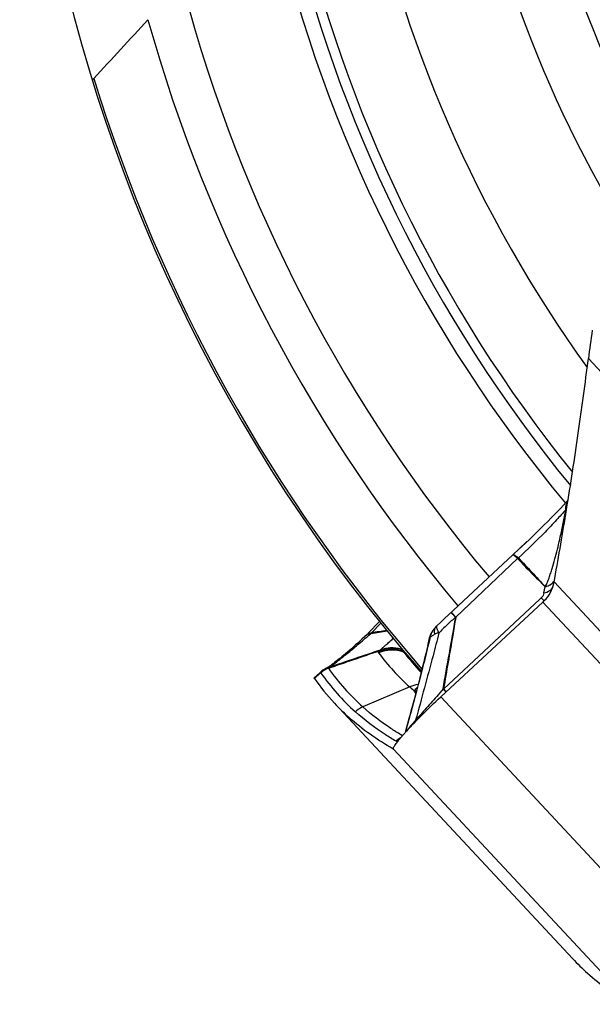
# Model space of a CAD drawing. Units: millimetres. Extents: x 0 to 594, y 0 to 420.
# Drawn here: x 175 to 182, y 232 to 244 of the extents above; entities that cross this region are included whole.
import ezdxf

# ---------------------------------------------------------------- set-up
doc = ezdxf.new("R2010")
doc.units = ezdxf.units.MM
doc.header["$LTSCALE"] = 32.67
doc.layers.add('607088417-000_CL', color=7, linetype='CONTINUOUS')
doc.layers.add('607088500-000_CL', color=7, linetype='CONTINUOUS')

msp = doc.modelspace()

# ---------------------------------------------------------------- linework, layer by layer
at = {"layer": '607088417-000_CL', "color": 9, "linetype": 'CONTINUOUS'}
for p, q in [((181.8751, 239.8489), (184.3801, 237.1627)), ((181.0608, 237.5466), (180.3495, 236.8741)), ((181.0703, 237.5553), (181.0714, 237.5544)), ((181.4806, 237.2792), (183.9856, 234.5929)), ((181.3644, 237.1523), (181.3782, 237.2231)), ((181.3172, 237.0813), (180.2089, 236.0443)), ((181.3325, 237.0956), (181.3172, 237.0813)), ((181.3493, 237.0469), (183.9327, 234.2766)), ((181.3497, 237.0776), (181.3653, 237.0614)), ((180.3495, 236.8741), (180.297, 236.9304)), ((179.4842, 236.8055), (179.378, 236.6919)), ((179.3426, 236.6598), (179.3716, 236.6845)), ((179.3716, 236.6845), (179.3732, 236.6846)), ((179.3768, 236.6914), (179.378, 236.692)), ((179.3288, 236.6739), (179.3276, 236.673)), ((179.3403, 236.6579), (179.3426, 236.6598)), ((180.0403, 236.6137), (180.042, 236.6208)), ((179.7277, 236.4859), (179.7564, 236.4759)), ((179.7643, 236.4661), (179.7506, 236.4715)), ((180.0283, 236.5351), (180.025, 236.5213)), ((178.7214, 236.1663), (178.7923, 236.2315)), ((178.8926, 236.2986), (178.8932, 236.2988)), ((179.8197, 236.0688), (179.2785, 235.8393)), ((179.8858, 236.0183), (179.8801, 236.0131)), ((180.2028, 236.0475), (180.1457, 235.9791)), ((182.9193, 233.0118), (180.1754, 235.9543)), ((179.7342, 235.5079), (179.7179, 235.5175)), ((179.6301, 235.3546), (182.3706, 232.4157))]:
    msp.add_line(p, q, dxfattribs=at)
at = {"layer": '607088417-000_CL', "color": 7, "linetype": 'CONTINUOUS'}
for p, q in [((181.6395, 238.2191), (181.6187, 238.1959)), ((181.6232, 238.1061), (181.6242, 238.1121)), ((181.0047, 237.5903), (180.2647, 236.9003)), ((181.0213, 237.6054), (181.0048, 237.5904)), ((181.4775, 237.262), (181.4806, 237.2792)), ((181.4806, 237.2792), (181.4875, 237.3165)), ((181.4875, 237.3165), (181.4879, 237.3185)), ((181.3493, 237.0469), (180.1754, 235.9543)), ((179.3417, 236.6871), (179.4695, 236.8238)), ((180.175, 236.8158), (180.1315, 236.7745)), ((180.2201, 236.8585), (180.175, 236.8158)), ((180.2647, 236.9003), (180.2201, 236.8585)), ((180.0984, 236.7377), (180.0967, 236.7355)), ((180.1065, 236.7475), (180.0984, 236.7377)), ((180.1111, 236.7528), (180.1065, 236.7475)), ((180.1125, 236.7545), (180.1111, 236.7528)), ((180.1152, 236.7575), (180.1125, 236.7545)), ((180.1238, 236.7668), (180.1248, 236.7678)), ((180.1315, 236.7746), (180.1251, 236.7682)), ((179.3276, 236.673), (179.3275, 236.6729)), ((180.0405, 236.6167), (180.0274, 236.5574)), ((180.0563, 236.6661), (180.0518, 236.6546)), ((180.0619, 236.6787), (180.0563, 236.6661)), ((180.0619, 236.6788), (180.0626, 236.6803)), ((178.7869, 236.2355), (178.7185, 236.1726)), ((178.7869, 236.2355), (178.795, 236.2428)), ((178.8623, 236.2863), (178.86, 236.2852)), ((178.8692, 236.2896), (178.8623, 236.2863)), ((178.8704, 236.2905), (178.8672, 236.2886)), ((178.8725, 236.2917), (178.8704, 236.2905)), ((178.8748, 236.2932), (178.8725, 236.2917)), ((178.7182, 236.1721), (178.7183, 236.1724)), ((178.7183, 236.1724), (178.7184, 236.1725)), ((178.9515, 235.8829), (181.6952, 232.9406)), ((179.7958, 235.6528), (179.7654, 235.5432)), ((179.728, 235.5007), (179.7301, 235.5032)), ((179.6293, 235.3548), (179.6301, 235.3546)), ((179.6301, 235.3547), (179.6301, 235.3552)), ((179.6703, 235.4297), (179.6711, 235.4308))]:
    msp.add_line(p, q, dxfattribs=at)
for points in [[(181.6187, 238.1959), (181.5888, 238.1631), (181.5566, 238.1284), (181.5222, 238.0921), (181.4861, 238.0543), (181.4482, 238.0154), (181.4087, 237.9754), (181.3679, 237.9346), (181.3261, 237.8933), (181.2833, 237.8514), (181.2399, 237.8095), (181.196, 237.7677), (181.152, 237.7261), (181.108, 237.685), (181.0644, 237.6448), (181.0213, 237.6054)], [(179.3417, 236.6871), (179.3373, 236.6824), (179.3324, 236.6776), (179.3275, 236.6729)], [(180.1238, 236.7668), (180.1224, 236.7653), (180.1208, 236.7635), (180.1192, 236.7619), (180.1178, 236.7603), (180.1152, 236.7575)], [(179.3275, 236.6729), (179.2994, 236.6468), (179.2727, 236.6223), (179.2464, 236.5983), (179.2206, 236.575), (179.1954, 236.5524), (179.1707, 236.5306), (179.1468, 236.5096), (179.1235, 236.4894), (179.1011, 236.4701), (179.0795, 236.4518), (179.0588, 236.4344), (179.0389, 236.4179), (179.02, 236.4024), (179.0021, 236.3878), (178.9851, 236.3743), (178.9691, 236.3617), (178.9542, 236.3501), (178.9403, 236.3395), (178.9275, 236.3299)], [(180.0518, 236.6546), (180.0476, 236.6425), (180.0438, 236.6299), (180.0405, 236.6167)], [(180.0226, 236.5362), (180.0142, 236.4999), (180.0023, 236.4488), (179.99, 236.3967), (179.9771, 236.3434), (179.9635, 236.2881), (179.9492, 236.2311), (179.9344, 236.1726), (179.919, 236.1124), (179.903, 236.0507), (179.8864, 235.9877), (179.8693, 235.9233), (179.8516, 235.8572), (179.8333, 235.7898), (179.8147, 235.7217), (179.7958, 235.6528)], [(178.8473, 236.2787), (178.8439, 236.2768), (178.8403, 236.2748), (178.8366, 236.2726), (178.8328, 236.2703), (178.829, 236.268), (178.8252, 236.2655), (178.8213, 236.2629), (178.8175, 236.2602), (178.8136, 236.2574), (178.8097, 236.2546), (178.8059, 236.2517), (178.8021, 236.2487), (178.7984, 236.2456), (178.795, 236.2428)], [(178.86, 236.2852), (178.8582, 236.2843), (178.856, 236.2832), (178.8535, 236.282), (178.8506, 236.2804), (178.8473, 236.2787)], [(178.9275, 236.3299), (178.9158, 236.3213), (178.9051, 236.3137), (178.8957, 236.3071), (178.8875, 236.3015), (178.8804, 236.2968), (178.8748, 236.2932)]]:
    msp.add_lwpolyline(points, dxfattribs=at)
for centre, radius, start, end in [((193.3575, 238.4071), 11.5726, 171.21217, 172.84291), ((142.5986, 244.4067), 39.5299, 349.67032, 350.82857), ((185.2546, 232.8514), 5.7318, 132.71236, 132.94771), ((167.9335, 307.4276), 71.662, 279.185651, 279.335564), ((179.1483, 236.8387), 0.2726, 325.57295, 327.41917), ((189.9696, 168.4433), 69.0656, 98.673158, 98.821453), ((180.3335, 236.5511), 0.3001, 151.47998, 154.51454), ((180.3336, 236.5511), 0.3002, 150.91733, 151.48037), ((180.3334, 236.5512), 0.3, 147.22106, 150.91705), ((180.3336, 236.5511), 0.3002, 142.09798, 147.21909), ((181.5881, 238.0474), 2.6537, 216.70572, 228.21093), ((181.8807, 238.0598), 2.657, 216.71034, 223.39452), ((178.9903, 236.0146), 0.3003, 127.36021, 130.55692), ((178.991, 236.0131), 0.3019, 108.91036, 127.30194), ((180.9036, 237.703), 2.669, 215.15365, 222.99462), ((179.9791, 235.6999), 0.4019, 99.19542, 113.3743), ((181.6127, 238.0747), 2.6904, 228.20801, 229.92561), ((180.9018, 237.7021), 2.667, 223.00764, 228.10354), ((184.0427, 231.6354), 5.794, 135.72265, 136.21902), ((182.605, 232.9918), 3.8175, 136.70249, 138.01894), ((183.4203, 232.23), 4.9333, 136.41017, 136.75683), ((183.7088, 231.9556), 5.3314, 136.22094, 136.41226), ((180.3946, 234.8858), 0.9058, 142.29682, 143.00886), ((180.5938, 234.7315), 1.1577, 140.82584, 142.28324), ((180.9651, 234.4307), 1.6356, 139.71421, 140.87384), ((181.3068, 234.1429), 2.0824, 139.30367, 139.75267), ((181.5504, 233.9332), 2.4038, 138.82372, 139.22193), ((181.8629, 233.6595), 2.8192, 138.01811, 138.81918), ((180.2243, 235.0132), 0.6931, 143.46838, 144.15107), ((180.294, 234.9616), 0.7799, 143.11212, 143.47455), ((183.6453, 234.7596), 2.6668, 223.00694, 228.10334)]:
    msp.add_arc(centre, radius, start, end, dxfattribs=at)
at = {"layer": '607088417-000_CL', "color": 9, "linetype": 'CONTINUOUS'}
for centre, radius, start, end in [((180.0082, 238.9992), 1.8354, 331.145, 331.95454), ((181.1506, 237.4511), 0.1301, 127.46659, 133.23697), ((181.3719, 237.3647), 0.1357, 305.67492, 311.80821), ((185.6692, 241.2138), 5.9805, 223.51965, 223.75779), ((176.7316, 233.4034), 5.0094, 43.79113, 44.17216), ((179.1365, 236.8681), 0.2982, 322.0229, 323.68517), ((180.2832, 236.5916), 0.2356, 152.13435, 160.72779), ((180.2786, 236.5939), 0.2305, 142.09903, 152.09535), ((195.914, 232.9331), 16.2948, 166.94567, 167.19445), ((180.3202, 236.5576), 0.2853, 154.85837, 167.19874), ((180.0878, 236.5987), 0.0512, 135.04503, 137.3307), ((180.2913, 236.589), 0.2441, 164.95027, 169.15247), ((180.2881, 236.5899), 0.2408, 160.71635, 164.94941), ((160.2084, 291.4594), 58.2486, 288.697746, 289.311607), ((179.6188, 236.0939), 0.4, 70.758, 113.30293), ((178.9977, 236.0141), 0.2991, 112.36043, 133.38139), ((179.0021, 236.0058), 0.3041, 113.31375, 132.70794), ((180.9702, 237.7653), 2.6622, 215.23842, 228.10567), ((178.9874, 236.0407), 0.2755, 109.73036, 115.40154), ((181.0551, 237.8204), 2.6609, 215.23843, 228.11455), ((179.7879, 236.2375), 0.2401, 292.76171, 294.03187), ((180.4511, 235.4169), 0.8254, 132.15342, 133.23599), ((181.0921, 234.6945), 1.7909, 131.85251, 132.34146), ((181.5337, 234.1077), 2.5441, 129.76713, 130.09007), ((179.8431, 236.2553), 0.208, 284.53685, 287.17667), ((180.1769, 236.1573), 0.1128, 283.26364, 286.03547), ((180.1204, 236.1366), 0.1278, 311.82774, 313.77195), ((182.9113, 233.0118), 4.0386, 138.49478, 139.34931), ((179.8672, 235.2238), 0.3024, 120.36749, 133.07984)]:
    msp.add_arc(centre, radius, start, end, dxfattribs=at)
at = {"layer": '607088417-000_CL', "color": 7, "linetype": 'CONTINUOUS'}
msp.add_ellipse((322.9815, 364.1283), major_axis=(141.2902, 131.1834), ratio=0.1173221, start_param=-3.1308662, end_param=-3.1042941, dxfattribs=at)
for points, knots in [([(181.6242, 238.1121), (181.6716, 238.4041), (181.7602, 238.9824), (181.8393, 239.562), (181.8751, 239.8489)], [0, 0, 0, 0, 0.5057756, 1, 1, 1, 1]), ([(181.3666, 237.063), (181.3957, 237.0899), (181.4443, 237.1514), (181.4708, 237.2252), (181.4775, 237.2619)], [0, 0, 0, 0, 0.5152536, 1, 1, 1, 1]), ([(178.7214, 236.1663), (178.7206, 236.1675), (178.7195, 236.1693), (178.7181, 236.1714), (178.7182, 236.1721)], [0, 0, 0, 0, 0.6795038, 1, 1, 1, 1]), ([(179.8943, 235.6804), (179.9159, 235.7025), (180.0079, 235.7955), (180.1023, 235.8862), (180.1754, 235.9543)], [0, 0, 0, 0, 0.2360049, 1, 1, 1, 1]), ([(179.6293, 235.3548), (179.5374, 235.4064), (179.3608, 235.5178), (179.1975, 235.6481), (179.1208, 235.7169)], [0, 0, 0, 0, 0.5056161, 1, 1, 1, 1]), ([(179.6301, 235.3552), (179.6294, 235.3583), (179.6311, 235.3667), (179.6372, 235.3804), (179.648, 235.3986), (179.6572, 235.4118), (179.6625, 235.4191)], [0, 0, 0, 0, 0.1301528, 0.3366713, 0.6264753, 1, 1, 1, 1])]:
    msp.add_open_spline(points, degree=3, knots=knots, dxfattribs=at)
at = {"layer": '607088417-000_CL', "color": 9, "linetype": 'CONTINUOUS'}
for points, knots in [([(181.6157, 238.1135), (181.6156, 238.1222), (181.6172, 238.1555), (181.6266, 238.1886), (181.6382, 238.2104)], [0, 0, 0, 0, 0.260434, 1, 1, 1, 1]), ([(181.6157, 238.1135), (181.581, 238.0722), (181.5025, 237.9842), (181.3232, 237.7956), (181.1756, 237.6513), (181.0715, 237.5544)], [0, 0, 0, 0, 0.2071707, 0.4529954, 1, 1, 1, 1]), ([(181.3781, 237.2241), (181.3838, 237.2318), (181.3928, 237.2486), (181.4042, 237.2744), (181.4146, 237.3004), (181.4273, 237.3354), (181.442, 237.3798), (181.4645, 237.4516), (181.4907, 237.543), (181.5196, 237.6544), (181.5462, 237.7674), (181.5792, 237.9204), (181.6016, 238.036), (181.6157, 238.1135)], [0, 0, 0, 0, 0.0310272, 0.0615026, 0.0917494, 0.121958, 0.1825415, 0.2435316, 0.366788, 0.4914977, 0.6173575, 0.7441563, 1, 1, 1, 1]), ([(181.0384, 237.5669), (181.0341, 237.5707), (181.0265, 237.5772), (181.0161, 237.5853), (181.0101, 237.5893), (181.0056, 237.5911), (181.0047, 237.5903)], [0, 0, 0, 0, 0.4195663, 0.7264763, 0.9177558, 1, 1, 1, 1]), ([(181.0058, 237.5914), (181.0071, 237.5925), (181.0124, 237.593), (181.0166, 237.5912), (181.0193, 237.59)], [0, 0, 0, 0, 0.3724003, 1, 1, 1, 1]), ([(181.0193, 237.59), (181.0199, 237.5898), (181.0225, 237.5886), (181.025, 237.5873), (181.0269, 237.5862)], [0, 0, 0, 0, 0.227631, 1, 1, 1, 1]), ([(181.0269, 237.5862), (181.0335, 237.5825), (181.0483, 237.5726), (181.0624, 237.5617), (181.0703, 237.5553)], [0, 0, 0, 0, 0.42747, 1, 1, 1, 1]), ([(181.0608, 237.5466), (181.0588, 237.5484), (181.0514, 237.5553), (181.0439, 237.562), (181.0384, 237.5669)], [0, 0, 0, 0, 0.2725716, 1, 1, 1, 1]), ([(181.0615, 237.5459), (181.0877, 237.5179), (181.1406, 237.4626), (181.22, 237.3808), (181.2993, 237.3011), (181.3526, 237.2492), (181.3788, 237.2233)], [0, 0, 0, 0, 0.2542072, 0.5073569, 0.7554706, 1, 1, 1, 1]), ([(181.0715, 237.5544), (181.0977, 237.5274), (181.1494, 237.4729), (181.2266, 237.3908), (181.3027, 237.3078), (181.3527, 237.2518), (181.3781, 237.2241)], [0, 0, 0, 0, 0.2503771, 0.5003041, 0.7500329, 1, 1, 1, 1]), ([(181.3781, 237.2242), (181.385, 237.2258), (181.4104, 237.233), (181.4349, 237.2443), (181.4506, 237.2555)], [0, 0, 0, 0, 0.2700367, 1, 1, 1, 1]), ([(181.3782, 237.2231), (181.3852, 237.2248), (181.4107, 237.2319), (181.4353, 237.2432), (181.451, 237.2545)], [0, 0, 0, 0, 0.27064, 1, 1, 1, 1]), ([(181.4618, 237.2645), (181.4639, 237.2663), (181.4717, 237.2737), (181.4785, 237.2822), (181.4826, 237.289)], [0, 0, 0, 0, 0.2600369, 1, 1, 1, 1]), ([(181.4623, 237.2636), (181.4643, 237.2654), (181.4718, 237.2725), (181.4783, 237.2806), (181.4823, 237.2871)], [0, 0, 0, 0, 0.2596526, 1, 1, 1, 1]), ([(181.3644, 237.1523), (181.3624, 237.1422), (181.3547, 237.1212), (181.3409, 237.1035), (181.3325, 237.0956)], [0, 0, 0, 0, 0.4729697, 1, 1, 1, 1]), ([(181.3644, 237.1523), (181.3751, 237.1549), (181.4118, 237.1659), (181.4472, 237.1873), (181.4637, 237.2094)], [0, 0, 0, 0, 0.2852779, 1, 1, 1, 1]), ([(180.2933, 236.925), (180.293, 236.9252), (180.2927, 236.9255), (180.2921, 236.9259), (180.292, 236.9258)], [0, 0, 0, 0, 0.7233351, 1, 1, 1, 1]), ([(180.3246, 236.894), (180.3177, 236.9011), (180.3073, 236.9114), (180.2971, 236.922), (180.2933, 236.925)], [0, 0, 0, 0, 0.6705969, 1, 1, 1, 1]), ([(180.3477, 236.8701), (180.3135, 236.8435), (180.2469, 236.785), (180.185, 236.7218), (180.1546, 236.6887)], [0, 0, 0, 0, 0.49071, 1, 1, 1, 1]), ([(180.2028, 236.0475), (180.2263, 236.1832), (180.2758, 236.4572), (180.3247, 236.7313), (180.3477, 236.8701)], [0, 0, 0, 0, 0.4948639, 1, 1, 1, 1]), ([(180.348, 236.8701), (180.3372, 236.8004), (180.3093, 236.6279), (180.2609, 236.3545), (180.2254, 236.1504), (180.2081, 236.0489)], [0, 0, 0, 0, 0.2540777, 0.6290723, 1, 1, 1, 1]), ([(180.3491, 236.8737), (180.3484, 236.8733), (180.347, 236.8722), (180.3476, 236.8706), (180.348, 236.8701)], [0, 0, 0, 0, 0.5793975, 1, 1, 1, 1]), ([(179.3716, 236.6845), (179.3661, 236.6826), (179.3567, 236.6794), (179.3441, 236.678), (179.3353, 236.6767), (179.3305, 236.675), (179.3288, 236.6739)], [0, 0, 0, 0, 0.3944508, 0.6663115, 0.8613863, 1, 1, 1, 1]), ([(179.3417, 236.6871), (179.3421, 236.6875), (179.3441, 236.6892), (179.3467, 236.6899), (179.3487, 236.6902)], [0, 0, 0, 0, 0.2183862, 1, 1, 1, 1]), ([(179.3487, 236.6902), (179.3496, 236.6904), (179.354, 236.6906), (179.3584, 236.6898), (179.3619, 236.6899)], [0, 0, 0, 0, 0.204191, 1, 1, 1, 1]), ([(179.3619, 236.6899), (179.363, 236.6899), (179.368, 236.6901), (179.3729, 236.6908), (179.3768, 236.6914)], [0, 0, 0, 0, 0.2137118, 1, 1, 1, 1]), ([(180.1546, 236.6887), (180.1325, 236.6015), (180.0455, 236.2674), (179.9534, 235.9346), (179.8869, 235.6881)], [0, 0, 0, 0, 0.26042, 1, 1, 1, 1]), ([(180.104, 236.7071), (180.1039, 236.7106), (180.1042, 236.7234), (180.1069, 236.7363), (180.1104, 236.745)], [0, 0, 0, 0, 0.2664702, 1, 1, 1, 1]), ([(180.1073, 236.6768), (180.1068, 236.6795), (180.1051, 236.6895), (180.1041, 236.6997), (180.104, 236.7071)], [0, 0, 0, 0, 0.2642778, 1, 1, 1, 1]), ([(180.1546, 236.6887), (180.1504, 236.6891), (180.1399, 236.689), (180.1239, 236.6847), (180.1127, 236.6797), (180.1073, 236.6768)], [0, 0, 0, 0, 0.2537599, 0.6312182, 1, 1, 1, 1]), ([(180.1286, 236.77), (180.1282, 236.769), (180.1268, 236.7642), (180.127, 236.7591), (180.1275, 236.7552)], [0, 0, 0, 0, 0.2103603, 1, 1, 1, 1]), ([(180.1275, 236.7552), (180.1277, 236.7535), (180.129, 236.7458), (180.1314, 236.7384), (180.1335, 236.7326)], [0, 0, 0, 0, 0.2156345, 1, 1, 1, 1]), ([(180.1335, 236.7326), (180.1347, 236.7293), (180.1408, 236.7142), (180.1483, 236.6998), (180.1546, 236.6887)], [0, 0, 0, 0, 0.217079, 1, 1, 1, 1]), ([(178.9121, 236.3108), (178.9354, 236.3261), (178.9925, 236.3685), (179.0904, 236.4462), (179.2099, 236.5463), (179.2956, 236.6196), (179.3403, 236.6579)], [0, 0, 0, 0, 0.1516996, 0.3865311, 0.6798924, 1, 1, 1, 1]), ([(179.4824, 236.4962), (179.4848, 236.4991), (179.491, 236.5054), (179.5079, 236.521), (179.5368, 236.5462), (179.5796, 236.5836), (179.6108, 236.6128), (179.6275, 236.6295)], [0, 0, 0, 0, 0.0567795, 0.1348602, 0.3498504, 0.6402675, 1, 1, 1, 1]), ([(180.0515, 236.635), (180.0497, 236.6267), (180.0422, 236.5934), (180.0343, 236.5601), (180.0283, 236.5351)], [0, 0, 0, 0, 0.2465091, 1, 1, 1, 1]), ([(180.042, 236.6208), (180.0418, 236.6202), (180.041, 236.6179), (180.0403, 236.6156), (180.0399, 236.6138)], [0, 0, 0, 0, 0.262798, 1, 1, 1, 1]), ([(180.042, 236.6208), (180.0424, 236.622), (180.0445, 236.6265), (180.0475, 236.6307), (180.0501, 236.6335)], [0, 0, 0, 0, 0.2403172, 1, 1, 1, 1]), ([(180.1073, 236.6768), (180.0961, 236.671), (180.0767, 236.6579), (180.0588, 236.6427), (180.0515, 236.635)], [0, 0, 0, 0, 0.5422579, 1, 1, 1, 1]), ([(178.8932, 236.2988), (178.9917, 236.3321), (179.1879, 236.3985), (179.3842, 236.4644), (179.4824, 236.4962)], [0, 0, 0, 0, 0.5018233, 1, 1, 1, 1]), ([(179.4605, 236.4612), (179.4593, 236.4629), (179.4582, 236.4675), (179.4599, 236.4715), (179.4609, 236.4734)], [0, 0, 0, 0, 0.4846763, 1, 1, 1, 1]), ([(179.7277, 236.4859), (179.6844, 236.4989), (179.5928, 236.5103), (179.5027, 236.4905), (179.4609, 236.4735)], [0, 0, 0, 0, 0.5011449, 1, 1, 1, 1]), ([(179.4609, 236.4735), (179.4615, 236.4746), (179.4646, 236.4799), (179.4685, 236.4846), (179.4716, 236.4882)], [0, 0, 0, 0, 0.2166426, 1, 1, 1, 1]), ([(179.7186, 236.5012), (179.6781, 236.5122), (179.5935, 236.5214), (179.5103, 236.5035), (179.4716, 236.4882)], [0, 0, 0, 0, 0.5026735, 1, 1, 1, 1]), ([(179.4716, 236.4882), (179.4724, 236.4889), (179.4759, 236.4917), (179.4795, 236.4944), (179.4824, 236.4962)], [0, 0, 0, 0, 0.2370212, 1, 1, 1, 1]), ([(179.7182, 236.5053), (179.6796, 236.5162), (179.5991, 236.5259), (179.5194, 236.5102), (179.4824, 236.4962)], [0, 0, 0, 0, 0.5036193, 1, 1, 1, 1]), ([(179.721, 236.5176), (179.7207, 236.5165), (179.7194, 236.5125), (179.7185, 236.5084), (179.7182, 236.5053)], [0, 0, 0, 0, 0.2646214, 1, 1, 1, 1]), ([(179.7186, 236.5012), (179.719, 236.4999), (179.7211, 236.4943), (179.7247, 236.4893), (179.7277, 236.4859)], [0, 0, 0, 0, 0.2338858, 1, 1, 1, 1]), ([(179.7277, 236.4859), (179.729, 236.4848), (179.7361, 236.4792), (179.744, 236.4748), (179.7506, 236.4715)], [0, 0, 0, 0, 0.1860289, 1, 1, 1, 1]), ([(180.025, 236.5213), (180.0035, 236.4326), (179.9597, 236.2605), (179.8744, 235.9345), (179.809, 235.6976), (179.7661, 235.544)], [0, 0, 0, 0, 0.2707233, 0.5268497, 1, 1, 1, 1]), ([(178.7923, 236.2315), (178.7907, 236.2323), (178.7894, 236.2329), (178.7864, 236.2351), (178.7869, 236.2355)], [0, 0, 0, 0, 0.7578152, 1, 1, 1, 1]), ([(178.7958, 236.2293), (178.7952, 236.2301), (178.794, 236.231), (178.7926, 236.2314), (178.7923, 236.2315)], [0, 0, 0, 0, 0.7173549, 1, 1, 1, 1]), ([(178.8839, 236.2907), (178.8838, 236.2903), (178.8833, 236.2884), (178.8824, 236.2865), (178.8817, 236.2851)], [0, 0, 0, 0, 0.2040218, 1, 1, 1, 1]), ([(178.8932, 236.2988), (178.892, 236.2983), (178.8882, 236.2967), (178.8846, 236.2935), (178.8839, 236.2907)], [0, 0, 0, 0, 0.3097165, 1, 1, 1, 1]), ([(178.8944, 236.3), (178.8939, 236.2998), (178.8932, 236.2992), (178.8923, 236.299), (178.8919, 236.2983), (178.8924, 236.2986), (178.8926, 236.2986)], [0, 0, 0, 0, 0.4954317, 0.7646691, 0.8248858, 1, 1, 1, 1]), ([(178.8944, 236.3), (178.8956, 236.3007), (178.9016, 236.3041), (178.9075, 236.3078), (178.9121, 236.3108)], [0, 0, 0, 0, 0.198063, 1, 1, 1, 1]), ([(179.8806, 236.016), (179.88, 236.0192), (179.879, 236.026), (179.8824, 236.0402), (179.8897, 236.0492), (179.8954, 236.054)], [0, 0, 0, 0, 0.2237234, 0.476799, 1, 1, 1, 1]), ([(179.8875, 235.9919), (179.8851, 235.9948), (179.8808, 236.0014), (179.8798, 236.0093), (179.8801, 236.0132)], [0, 0, 0, 0, 0.492802, 1, 1, 1, 1]), ([(180.2057, 236.0414), (180.2045, 236.0425), (180.2034, 236.0447), (180.2029, 236.0469), (180.2028, 236.0475)], [0, 0, 0, 0, 0.7344062, 1, 1, 1, 1]), ([(180.2386, 236.0128), (180.2334, 236.0159), (180.2221, 236.0252), (180.2116, 236.0353), (180.2057, 236.0414)], [0, 0, 0, 0, 0.4152066, 1, 1, 1, 1]), ([(180.2089, 236.0443), (180.2081, 236.0451), (180.2078, 236.0469), (180.208, 236.0484), (180.2081, 236.0489)], [0, 0, 0, 0, 0.719104, 1, 1, 1, 1]), ([(180.2403, 236.0143), (180.2355, 236.018), (180.2249, 236.0278), (180.2147, 236.0381), (180.2089, 236.0443)], [0, 0, 0, 0, 0.412992, 1, 1, 1, 1]), ([(180.1457, 235.9791), (180.1235, 235.9526), (180.0787, 235.9007), (180.011, 235.8261), (179.947, 235.7555), (179.9062, 235.7098), (179.8869, 235.6881)], [0, 0, 0, 0, 0.2660968, 0.5281944, 0.7760154, 1, 1, 1, 1]), ([(179.6607, 235.4446), (179.618, 235.4694), (179.4536, 235.5703), (179.2993, 235.6878), (179.1925, 235.7836)], [0, 0, 0, 0, 0.256023, 1, 1, 1, 1]), ([(179.7179, 235.5175), (179.6781, 235.5412), (179.5241, 235.6377), (179.3793, 235.749), (179.2785, 235.8394)], [0, 0, 0, 0, 0.2548851, 1, 1, 1, 1]), ([(179.8473, 235.6427), (179.8413, 235.6357), (179.821, 235.6117), (179.801, 235.5873), (179.7875, 235.5695)], [0, 0, 0, 0, 0.2910168, 1, 1, 1, 1]), ([(179.6717, 235.4433), (179.6706, 235.4431), (179.6669, 235.4427), (179.6629, 235.4433), (179.6607, 235.4446)], [0, 0, 0, 0, 0.3101823, 1, 1, 1, 1]), ([(179.6837, 235.4471), (179.6826, 235.4466), (179.6787, 235.445), (179.6747, 235.4438), (179.6717, 235.4433)], [0, 0, 0, 0, 0.2975171, 1, 1, 1, 1])]:
    msp.add_open_spline(points, degree=3, knots=knots, dxfattribs=at)
for points in [[(181.0703, 237.5553), (181.067, 237.5526), (181.0641, 237.5493), (181.0611, 237.5462)], [(181.4506, 237.2555), (181.4544, 237.2583), (181.4582, 237.2613), (181.4618, 237.2645)], [(181.3777, 237.2246), (181.3782, 237.2247), (181.3784, 237.2237), (181.3785, 237.2232)], [(180.1104, 236.745), (180.1117, 236.7485), (180.1133, 236.7519), (180.1152, 236.7551)], [(180.1152, 236.7551), (180.1176, 236.7593), (180.1205, 236.7633), (180.1239, 236.7669)], [(180.1315, 236.7745), (180.1302, 236.7732), (180.1292, 236.7716), (180.1286, 236.77)], [(179.7182, 236.5053), (179.718, 236.5039), (179.7182, 236.5025), (179.7186, 236.5012)], [(179.8803, 236.0132), (179.8805, 236.0141), (179.8809, 236.0151), (179.8806, 236.016)], [(179.2785, 235.8394), (179.2471, 235.826), (179.2175, 235.8069), (179.1925, 235.7836)], [(179.8869, 235.6881), (179.8861, 235.6816), (179.8849, 235.6751), (179.8831, 235.6687)]]:
    msp.add_open_spline(points, degree=3, dxfattribs=at)
at = {"layer": '607088500-000_CL', "color": 7, "linetype": 'CONTINUOUS'}
msp.add_line((181.0802, 237.6593), (181.1688, 237.7419), dxfattribs=at)
for centre, radius, start, end in [((194.1283, 248.5948), 18.8, 159.04681, 221.06063), ((460.5968, -18.5152), 386.4216, 137.257472, 137.393748)]:
    msp.add_arc(centre, radius, start, end, dxfattribs=at)
at = {"layer": '607088500-000_CL', "color": 9, "linetype": 'CONTINUOUS'}
for radius, start, end in [(12.5779, 185.13132, 211.02242), (12.7194, 185.57166, 210.94037), (13.1679, 186.88452, 211.41194), (13.875, 188.66368, 212.85834), (15.125, 191.24857, 215.80543), (15.991, 192.68833, 218.9492), (16.1065, 192.84456, 219.32029), (16.2797, 193.10823, 219.74208), (17.5, 194.91435, 220.04528), (17.9881, 195.62116, 220.12547), (18.7763, 197.09525, 221.00973)]:
    msp.add_arc((194.1283, 248.5948), radius, start, end, dxfattribs=at)
at = {"layer": '607088500-000_CL', "color": 7, "linetype": 'CONTINUOUS'}
msp.add_open_spline([(176.1816, 243.0753), (176.1788, 243.0724), (176.1741, 243.0671), (176.1685, 243.0598), (176.1652, 243.0547), (176.1641, 243.0514), (176.1645, 243.0503)], degree=3, knots=[0, 0, 0, 0, 0.3932727, 0.688908, 0.8880999, 1, 1, 1, 1], dxfattribs=at)

doc.saveas('drawing.dxf')
